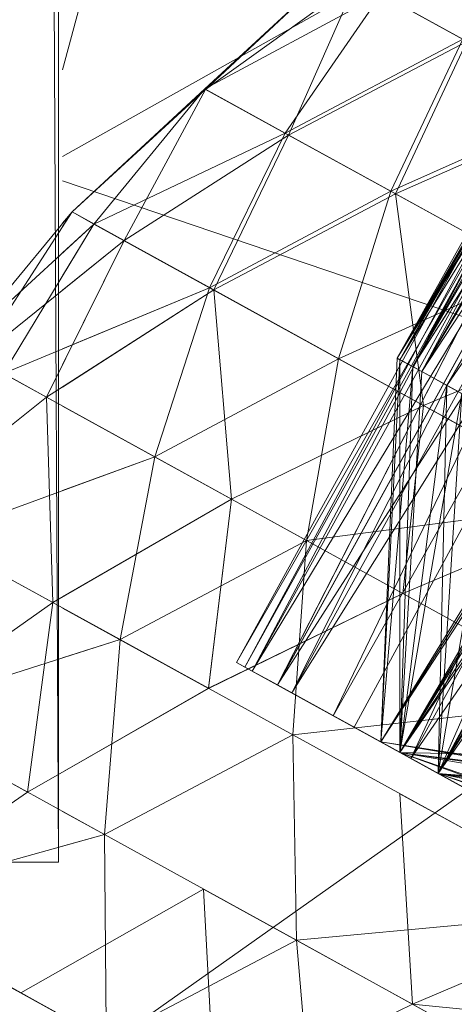
# Model space of a CAD drawing. Units: inches. Extents: x 6313 to 12539, y -3 to 1604.
# Drawn here: x 7232 to 7236, y 372 to 382 of the extents above; entities that cross this region are included whole.
import ezdxf

# ---------------------------------------------------------------- set-up
doc = ezdxf.new("R2010")
doc.units = ezdxf.units.IN
doc.header["$MEASUREMENT"] = 0

msp = doc.modelspace()

# ---------------------------------------------------------------- linework, layer by layer
at = {"lineweight": 9}
for p, q in [((7231.461, 500.165), (7232.107, 373.165)), ((7232.107, 500.165), (7232.107, 373.165)), ((7232.148, 381.222), (7234.824, 391.215)), ((7232.148, 380.342), (7245.217, 387.687)), ((7240.046, 385.68), (7235.549, 378.291)), ((7240.046, 385.68), (7235.707, 378.204)), ((7240.107, 385.645), (7235.549, 378.291)), ((7240.107, 385.645), (7235.578, 378.274)), ((7240.107, 385.645), (7235.8, 378.153)), ((7240.366, 385.504), (7235.707, 378.204)), ((7240.366, 385.504), (7236.055, 378.013)), ((7240.552, 385.401), (7235.8, 378.153)), ((7239.46, 385.27), (7233.915, 375.195)), ((7239.46, 385.27), (7233.915, 375.195)), ((7239.46, 385.27), (7233.915, 375.195)), ((7239.46, 385.27), (7233.915, 375.195)), ((7239.46, 385.27), (7234.001, 375.148)), ((7239.46, 385.27), (7234.001, 375.148)), ((7239.46, 385.27), (7234.001, 375.148)), ((7239.46, 385.27), (7234.001, 375.148)), ((7239.46, 385.27), (7234.075, 375.108)), ((7239.46, 385.27), (7234.075, 375.108)), ((7239.46, 385.27), (7234.075, 375.108)), ((7239.46, 385.27), (7235.549, 378.291)), ((7239.46, 385.27), (7235.549, 378.291)), ((7239.46, 385.27), (7235.578, 378.274)), ((7239.46, 385.27), (7235.707, 378.204)), ((7239.629, 385.177), (7233.915, 375.195)), ((7239.56, 385.214), (7234.001, 375.148)), ((7239.56, 385.214), (7234.001, 375.148)), ((7239.56, 385.214), (7234.001, 375.148)), ((7239.56, 385.214), (7234.001, 375.148)), ((7239.629, 385.177), (7234.075, 375.108)), ((7239.629, 385.177), (7234.075, 375.108)), ((7239.629, 385.177), (7234.075, 375.108)), ((7239.629, 385.177), (7234.075, 375.108)), ((7239.56, 385.214), (7234.331, 374.966)), ((7239.56, 385.214), (7234.331, 374.967)), ((7239.56, 385.214), (7234.331, 374.967)), ((7239.56, 385.214), (7234.331, 374.967)), ((7239.56, 385.214), (7235.549, 378.291)), ((7239.56, 385.214), (7235.549, 378.291)), ((7239.629, 385.177), (7235.549, 378.291)), ((7239.629, 385.177), (7235.549, 378.291)), ((7239.56, 385.214), (7235.578, 378.274)), ((7239.56, 385.214), (7235.578, 378.274)), ((7239.56, 385.214), (7235.578, 378.274)), ((7239.629, 385.177), (7235.707, 378.204)), ((7239.629, 385.177), (7235.707, 378.204)), ((7239.629, 385.177), (7235.707, 378.204)), ((7239.56, 385.214), (7235.8, 378.153)), ((7239.56, 385.214), (7235.8, 378.153)), ((7239.56, 385.214), (7235.8, 378.153)), ((7239.883, 385.037), (7234.331, 374.966)), ((7239.883, 385.037), (7234.331, 374.967)), ((7239.883, 385.037), (7234.331, 374.967)), ((7239.883, 385.037), (7234.331, 374.967)), ((7239.883, 385.037), (7234.898, 374.654)), ((7239.883, 385.037), (7234.898, 374.654)), ((7239.883, 385.037), (7235.8, 378.153)), ((7239.883, 385.037), (7235.8, 378.153)), ((7239.883, 385.037), (7235.8, 378.153)), ((7240.034, 384.954), (7234.075, 375.108)), ((7240.034, 384.954), (7234.075, 375.108)), ((7240.034, 384.954), (7234.075, 375.108)), ((7240.034, 384.954), (7234.075, 375.108)), ((7240.034, 384.954), (7234.478, 374.887)), ((7240.034, 384.954), (7234.478, 374.887)), ((7240.034, 384.954), (7234.478, 374.887)), ((7240.034, 384.954), (7234.478, 374.887)), ((7240.034, 384.954), (7235.707, 378.204)), ((7240.034, 384.954), (7235.707, 378.204)), ((7240.034, 384.954), (7235.707, 378.204)), ((7240.034, 384.954), (7236.055, 378.013)), ((7240.034, 384.954), (7236.055, 378.013)), ((7240.034, 384.954), (7236.055, 378.013)), ((7240.554, 384.668), (7234.331, 374.967)), ((7240.554, 384.668), (7234.331, 374.967)), ((7240.554, 384.668), (7234.898, 374.654)), ((7240.554, 384.668), (7234.898, 374.654)), ((7240.554, 384.668), (7234.898, 374.654)), ((7240.554, 384.668), (7234.898, 374.654)), ((7240.554, 384.668), (7235.688, 374.219)), ((7240.554, 384.668), (7235.688, 374.219)), ((7240.554, 384.668), (7235.688, 374.219)), ((7240.554, 384.668), (7235.688, 374.219)), ((7240.586, 384.65), (7234.478, 374.887)), ((7240.586, 384.65), (7234.478, 374.887)), ((7240.586, 384.65), (7234.478, 374.887)), ((7240.586, 384.65), (7234.478, 374.887)), ((7240.586, 384.65), (7235.111, 374.536)), ((7240.586, 384.65), (7235.111, 374.536)), ((7240.586, 384.65), (7235.111, 374.536)), ((7240.586, 384.65), (7235.111, 374.536)), ((7240.586, 384.65), (7235.966, 374.066)), ((7240.586, 384.65), (7235.966, 374.066)), ((7240.586, 384.65), (7235.966, 374.066)), ((7240.586, 384.65), (7235.966, 374.066)), ((7240.586, 384.65), (7236.055, 378.013)), ((7241.245, 384.287), (7235.688, 374.219)), ((7241.245, 384.287), (7235.688, 374.219)), ((7241.245, 384.287), (7235.688, 374.219)), ((7241.245, 384.287), (7235.688, 374.219)), ((7241.521, 384.135), (7235.966, 374.066)), ((7241.521, 384.135), (7235.966, 374.066)), ((7241.521, 384.135), (7235.966, 374.066)), ((7241.521, 384.135), (7235.966, 374.066)), ((7242.236, 383.741), (7235.688, 374.219)), ((7242.236, 383.741), (7235.688, 374.219)), ((7242.578, 383.553), (7235.966, 374.066)), ((7242.578, 383.553), (7235.966, 374.066)), ((7240.754, 383.178), (7235.383, 374.387)), ((7240.754, 383.178), (7235.383, 374.387)), ((7240.754, 383.178), (7235.383, 374.387)), ((7240.754, 383.178), (7235.383, 374.387)), ((7240.754, 383.178), (7235.383, 374.387)), ((7240.754, 383.178), (7235.383, 374.387)), ((7240.754, 383.178), (7235.383, 374.387)), ((7240.754, 383.178), (7235.383, 374.387)), ((7240.754, 383.178), (7235.578, 374.279)), ((7240.876, 383.11), (7235.383, 374.387)), ((7240.876, 383.11), (7235.383, 374.387)), ((7240.876, 383.11), (7235.383, 374.387)), ((7240.876, 383.11), (7235.383, 374.387)), ((7240.876, 383.11), (7235.578, 374.28)), ((7240.876, 383.11), (7235.578, 374.28)), ((7240.876, 383.11), (7235.578, 374.28)), ((7240.876, 383.11), (7235.578, 374.28)), ((7240.876, 383.11), (7235.965, 374.067)), ((7240.876, 383.11), (7235.965, 374.067)), ((7240.876, 383.11), (7235.965, 374.067)), ((7241.001, 383.041), (7235.383, 374.387)), ((7241.001, 383.041), (7235.383, 374.387)), ((7241.001, 383.041), (7235.383, 374.387)), ((7241.001, 383.041), (7235.578, 374.279)), ((7241.001, 383.041), (7235.578, 374.279)), ((7241.001, 383.041), (7235.578, 374.279)), ((7241.001, 383.041), (7235.578, 374.279)), ((7241.001, 383.041), (7235.966, 374.065)), ((7241.287, 382.885), (7235.578, 374.28)), ((7241.287, 382.885), (7235.965, 374.067)), ((7241.287, 382.885), (7235.965, 374.067)), ((7241.287, 382.885), (7235.965, 374.067)), ((7241.287, 382.885), (7235.965, 374.067)), ((7241.453, 382.793), (7235.578, 374.279)), ((7241.453, 382.793), (7235.578, 374.279)), ((7241.453, 382.793), (7235.578, 374.279)), ((7241.453, 382.793), (7235.966, 374.065)), ((7241.453, 382.793), (7235.966, 374.065)), ((7241.453, 382.793), (7235.966, 374.065)), ((7241.453, 382.793), (7235.966, 374.065)), ((7233.594, 381.028), (7234.917, 382.25)), ((7233.594, 381.028), (7234.917, 382.25)), ((7233.594, 381.028), (7234.917, 382.25)), ((7233.594, 381.028), (7234.917, 382.25)), ((7234.917, 382.25), (7233.601, 381.023)), ((7234.917, 382.25), (7233.601, 381.023)), ((7234.917, 382.25), (7233.601, 381.023)), ((7234.917, 382.25), (7233.601, 381.023)), ((7233.601, 381.023), (7235.139, 382.127)), ((7233.601, 381.023), (7235.139, 382.127)), ((7233.601, 381.023), (7235.139, 382.127)), ((7233.601, 381.023), (7235.139, 382.127)), ((7235.139, 382.127), (7234.443, 380.559)), ((7235.139, 382.127), (7234.443, 380.559)), ((7235.139, 382.127), (7234.443, 380.559)), ((7235.139, 382.127), (7234.443, 380.559)), ((7235.139, 382.127), (7236.257, 381.51)), ((7235.139, 382.127), (7236.257, 381.51)), ((7235.139, 382.127), (7236.257, 381.51)), ((7235.139, 382.127), (7236.257, 381.51)), ((7235.386, 381.992), (7233.594, 381.028)), ((7235.386, 381.992), (7233.594, 381.028)), ((7235.386, 381.992), (7233.594, 381.028)), ((7235.386, 381.992), (7233.594, 381.028)), ((7234.409, 380.577), (7235.386, 381.992)), ((7234.409, 380.577), (7235.386, 381.992)), ((7234.409, 380.577), (7235.386, 381.992)), ((7234.409, 380.577), (7235.386, 381.992)), ((7236.217, 381.532), (7235.386, 381.992)), ((7236.217, 381.532), (7235.386, 381.992)), ((7236.217, 381.532), (7235.386, 381.992)), ((7236.217, 381.532), (7235.386, 381.992)), ((7236.217, 381.532), (7234.409, 380.577)), ((7236.217, 381.532), (7234.409, 380.577)), ((7236.217, 381.532), (7234.409, 380.577)), ((7236.217, 381.532), (7234.409, 380.577)), ((7234.443, 380.559), (7236.257, 381.51)), ((7234.443, 380.559), (7236.257, 381.51)), ((7234.443, 380.559), (7236.257, 381.51)), ((7234.443, 380.559), (7236.257, 381.51)), ((7235.484, 379.987), (7236.217, 381.532)), ((7235.484, 379.987), (7236.217, 381.532)), ((7235.484, 379.987), (7236.217, 381.532)), ((7235.484, 379.987), (7236.217, 381.532)), ((7236.257, 381.51), (7235.531, 379.96)), ((7236.257, 381.51), (7235.531, 379.96)), ((7236.257, 381.51), (7235.531, 379.96)), ((7236.257, 381.51), (7235.531, 379.96)), ((7233.594, 381.028), (7232.244, 379.777)), ((7233.594, 381.028), (7232.244, 379.777)), ((7233.594, 381.028), (7232.244, 379.777)), ((7233.594, 381.028), (7232.244, 379.777)), ((7232.244, 379.777), (7233.601, 381.023)), ((7232.244, 379.777), (7233.601, 381.023)), ((7232.244, 379.777), (7233.601, 381.023)), ((7232.244, 379.777), (7233.601, 381.023)), ((7232.466, 379.654), (7233.594, 381.028)), ((7232.466, 379.654), (7233.594, 381.028)), ((7232.466, 379.654), (7233.594, 381.028)), ((7232.466, 379.654), (7233.594, 381.028)), ((7233.601, 381.023), (7232.773, 379.485)), ((7233.601, 381.023), (7232.773, 379.485)), ((7233.601, 381.023), (7232.773, 379.485)), ((7233.601, 381.023), (7232.773, 379.485)), ((7233.594, 381.028), (7233.601, 381.023)), ((7234.409, 380.577), (7233.594, 381.028)), ((7233.594, 381.028), (7233.601, 381.023)), ((7234.409, 380.577), (7233.594, 381.028)), ((7233.594, 381.028), (7233.601, 381.023)), ((7233.594, 381.028), (7233.601, 381.023)), ((7234.409, 380.577), (7233.594, 381.028)), ((7234.409, 380.577), (7233.594, 381.028)), ((7233.601, 381.023), (7234.443, 380.559)), ((7233.601, 381.023), (7234.443, 380.559)), ((7233.601, 381.023), (7234.443, 380.559)), ((7233.601, 381.023), (7234.443, 380.559)), ((7237.441, 380.859), (7235.484, 379.987)), ((7237.441, 380.859), (7235.484, 379.987)), ((7235.531, 379.96), (7237.495, 380.83)), ((7235.531, 379.96), (7237.495, 380.83)), ((7235.531, 379.96), (7237.495, 380.83)), ((7235.531, 379.96), (7237.495, 380.83)), ((7234.409, 380.577), (7232.466, 379.654)), ((7234.409, 380.577), (7232.466, 379.654)), ((7234.409, 380.577), (7232.466, 379.654)), ((7234.409, 380.577), (7232.466, 379.654)), ((7233.642, 379.006), (7234.409, 380.577)), ((7233.642, 379.006), (7234.409, 380.577)), ((7233.642, 379.006), (7234.409, 380.577)), ((7233.642, 379.006), (7234.409, 380.577)), ((7235.484, 379.987), (7234.409, 380.577)), ((7235.484, 379.987), (7234.409, 380.577)), ((7235.484, 379.987), (7234.409, 380.577)), ((7235.484, 379.987), (7234.409, 380.577)), ((7232.773, 379.485), (7234.443, 380.559)), ((7232.773, 379.485), (7234.443, 380.559)), ((7232.773, 379.485), (7234.443, 380.559)), ((7232.773, 379.485), (7234.443, 380.559)), ((7234.443, 380.559), (7233.684, 378.984)), ((7234.443, 380.559), (7233.684, 378.984)), ((7234.443, 380.559), (7233.684, 378.984)), ((7234.443, 380.559), (7233.684, 378.984)), ((7234.443, 380.559), (7235.531, 379.96)), ((7234.443, 380.559), (7235.531, 379.96)), ((7234.443, 380.559), (7235.531, 379.96)), ((7234.443, 380.559), (7235.531, 379.96)), ((7240.849, 377.139), (7232.148, 380.092)), ((7235.484, 379.987), (7233.642, 379.006)), ((7235.484, 379.987), (7233.642, 379.006)), ((7235.484, 379.987), (7233.642, 379.006)), ((7235.484, 379.987), (7233.642, 379.006)), ((7233.684, 378.984), (7235.531, 379.96)), ((7233.684, 378.984), (7235.531, 379.96)), ((7233.684, 378.984), (7235.531, 379.96)), ((7233.684, 378.984), (7235.531, 379.96)), ((7234.953, 378.284), (7235.484, 379.987)), ((7234.953, 378.284), (7235.484, 379.987)), ((7234.953, 378.284), (7235.484, 379.987)), ((7234.953, 378.284), (7235.484, 379.987)), ((7236.941, 379.183), (7235.484, 379.987)), ((7236.941, 379.183), (7235.484, 379.987)), ((7236.941, 379.183), (7235.484, 379.987)), ((7236.941, 379.183), (7235.484, 379.987)), ((7235.531, 379.96), (7235.818, 377.809)), ((7235.531, 379.96), (7237.869, 378.672)), ((7235.531, 379.96), (7235.818, 377.809)), ((7235.531, 379.96), (7237.869, 378.672)), ((7235.531, 379.96), (7235.818, 377.809)), ((7235.531, 379.96), (7237.869, 378.672)), ((7235.531, 379.96), (7235.818, 377.809)), ((7235.531, 379.96), (7237.869, 378.672)), ((7231.088, 378.386), (7232.244, 379.777)), ((7232.244, 379.777), (7231.277, 378.282)), ((7232.148, 379.661), (7232.244, 379.777)), ((7232.244, 379.777), (7232.148, 379.628)), ((7232.148, 379.661), (7232.244, 379.777)), ((7232.148, 379.661), (7232.244, 379.777)), ((7232.244, 379.777), (7232.148, 379.628)), ((7232.244, 379.777), (7232.148, 379.628)), ((7232.466, 379.654), (7232.244, 379.777)), ((7232.244, 379.777), (7232.773, 379.485)), ((7232.466, 379.654), (7232.244, 379.777)), ((7232.244, 379.777), (7232.773, 379.485)), ((7232.466, 379.654), (7232.244, 379.777)), ((7232.466, 379.654), (7232.244, 379.777)), ((7232.244, 379.777), (7232.773, 379.485)), ((7232.244, 379.777), (7232.773, 379.485)), ((7232.466, 379.654), (7231.088, 378.386)), ((7231.548, 378.133), (7232.466, 379.654)), ((7232.148, 379.127), (7232.466, 379.654)), ((7232.466, 379.654), (7232.148, 379.362)), ((7232.148, 379.127), (7232.466, 379.654)), ((7232.466, 379.654), (7232.148, 379.362)), ((7232.148, 379.127), (7232.466, 379.654)), ((7232.466, 379.654), (7232.148, 379.362)), ((7233.642, 379.006), (7232.466, 379.654)), ((7233.642, 379.006), (7232.466, 379.654)), ((7233.642, 379.006), (7232.466, 379.654)), ((7233.642, 379.006), (7232.466, 379.654)), ((7231.277, 378.282), (7232.773, 379.485)), ((7232.773, 379.485), (7231.985, 377.892)), ((7232.148, 378.982), (7232.773, 379.485)), ((7232.773, 379.485), (7232.148, 378.221)), ((7232.148, 378.982), (7232.773, 379.485)), ((7232.773, 379.485), (7232.148, 378.221)), ((7232.148, 378.982), (7232.773, 379.485)), ((7232.773, 379.485), (7232.148, 378.221)), ((7232.773, 379.485), (7233.684, 378.984)), ((7232.773, 379.485), (7233.684, 378.984)), ((7232.773, 379.485), (7233.684, 378.984)), ((7232.773, 379.485), (7233.684, 378.984)), ((7236.941, 379.183), (7234.953, 378.284)), ((7236.941, 379.183), (7234.953, 378.284)), ((7236.941, 379.183), (7234.953, 378.284)), ((7236.941, 379.183), (7234.953, 378.284)), ((7233.642, 379.006), (7231.548, 378.133)), ((7231.985, 377.892), (7233.684, 378.984)), ((7233.642, 379.006), (7232.148, 378.383)), ((7233.642, 379.006), (7232.148, 378.383)), ((7233.642, 379.006), (7232.148, 378.383)), ((7232.148, 377.996), (7233.684, 378.984)), ((7232.148, 377.996), (7233.684, 378.984)), ((7232.148, 377.996), (7233.684, 378.984)), ((7233.085, 377.286), (7233.642, 379.006)), ((7233.085, 377.286), (7233.642, 379.006)), ((7233.085, 377.286), (7233.642, 379.006)), ((7233.085, 377.286), (7233.642, 379.006)), ((7234.953, 378.284), (7233.642, 379.006)), ((7234.953, 378.284), (7233.642, 379.006)), ((7234.953, 378.284), (7233.642, 379.006)), ((7234.953, 378.284), (7233.642, 379.006)), ((7233.684, 378.984), (7233.864, 376.857)), ((7233.684, 378.984), (7235.818, 377.809)), ((7233.684, 378.984), (7233.864, 376.857)), ((7233.684, 378.984), (7235.818, 377.809)), ((7233.684, 378.984), (7233.864, 376.857)), ((7233.684, 378.984), (7235.818, 377.809)), ((7233.684, 378.984), (7233.864, 376.857)), ((7233.684, 378.984), (7235.818, 377.809)), ((7235.818, 377.809), (7237.869, 378.672)), ((7235.818, 377.809), (7237.869, 378.672)), ((7235.818, 377.809), (7237.869, 378.672)), ((7235.818, 377.809), (7237.869, 378.672)), ((7231.277, 378.282), (7231.985, 377.892)), ((7234.953, 378.284), (7233.085, 377.286)), ((7234.953, 378.284), (7233.085, 377.286)), ((7234.953, 378.284), (7233.085, 377.286)), ((7234.953, 378.284), (7233.085, 377.286)), ((7234.626, 376.437), (7234.953, 378.284)), ((7234.626, 376.437), (7234.953, 378.284)), ((7234.626, 376.437), (7234.953, 378.284)), ((7234.626, 376.437), (7234.953, 378.284)), ((7237.61, 376.822), (7234.953, 378.284)), ((7237.61, 376.822), (7234.953, 378.284)), ((7237.61, 376.822), (7234.953, 378.284)), ((7237.61, 376.822), (7234.953, 378.284)), ((7235.383, 374.387), (7235.549, 378.291)), ((7235.383, 374.387), (7235.549, 378.291)), ((7235.383, 374.387), (7235.549, 378.291)), ((7235.383, 374.387), (7235.549, 378.291)), ((7235.383, 374.387), (7235.578, 378.274)), ((7235.383, 374.387), (7235.578, 378.274)), ((7235.383, 374.387), (7235.578, 378.274)), ((7235.383, 374.387), (7235.578, 378.274)), ((7235.383, 374.387), (7235.578, 378.274)), ((7235.383, 374.387), (7235.578, 378.274)), ((7235.383, 374.387), (7235.578, 378.274)), ((7235.383, 374.387), (7235.578, 378.274)), ((7235.578, 378.274), (7235.549, 378.291)), ((7235.549, 378.291), (7235.707, 378.204)), ((7235.578, 378.274), (7235.549, 378.291)), ((7235.549, 378.291), (7235.707, 378.204)), ((7235.578, 378.274), (7235.549, 378.291)), ((7235.549, 378.291), (7235.707, 378.204)), ((7235.578, 378.274), (7235.549, 378.291)), ((7235.549, 378.291), (7235.707, 378.204)), ((7235.578, 374.28), (7235.578, 378.274)), ((7235.578, 378.274), (7235.8, 378.153)), ((7235.578, 374.28), (7235.578, 378.274)), ((7235.578, 378.274), (7235.8, 378.153)), ((7235.578, 374.28), (7235.578, 378.274)), ((7235.578, 378.274), (7235.8, 378.153)), ((7235.578, 374.28), (7235.578, 378.274)), ((7235.578, 378.274), (7235.8, 378.153)), ((7235.383, 374.387), (7235.707, 378.204)), ((7235.383, 374.387), (7235.707, 378.204)), ((7235.383, 374.387), (7235.707, 378.204)), ((7235.383, 374.387), (7235.707, 378.204)), ((7235.578, 374.279), (7235.707, 378.204)), ((7235.578, 374.279), (7235.707, 378.204)), ((7235.578, 374.279), (7235.707, 378.204)), ((7235.578, 374.279), (7235.707, 378.204)), ((7236.055, 378.013), (7235.707, 378.204)), ((7236.055, 378.013), (7235.707, 378.204)), ((7236.055, 378.013), (7235.707, 378.204)), ((7236.055, 378.013), (7235.707, 378.204)), ((7233.085, 377.286), (7231.548, 378.133)), ((7235.578, 374.28), (7235.8, 378.153)), ((7235.578, 374.28), (7235.8, 378.153)), ((7235.578, 374.28), (7235.8, 378.153)), ((7235.578, 374.28), (7235.8, 378.153)), ((7236.206, 377.929), (7235.8, 378.153)), ((7236.206, 377.929), (7235.8, 378.153)), ((7236.206, 377.929), (7235.8, 378.153)), ((7236.206, 377.929), (7235.8, 378.153)), ((7234.478, 374.887), (7236.055, 378.013)), ((7235.578, 374.279), (7236.055, 378.013)), ((7235.578, 374.279), (7236.055, 378.013)), ((7235.578, 374.279), (7236.055, 378.013)), ((7235.578, 374.279), (7236.055, 378.013)), ((7235.966, 374.065), (7236.055, 378.013)), ((7235.966, 374.065), (7236.055, 378.013)), ((7235.966, 374.065), (7236.055, 378.013)), ((7235.966, 374.065), (7236.055, 378.013)), ((7236.055, 378.013), (7236.582, 377.723)), ((7236.055, 378.013), (7236.582, 377.723)), ((7236.055, 378.013), (7236.582, 377.723)), ((7236.055, 378.013), (7236.582, 377.723)), ((7230.461, 376.679), (7231.985, 377.892)), ((7231.985, 377.892), (7232.048, 375.804)), ((7231.985, 377.892), (7233.864, 376.857)), ((7235.578, 374.28), (7236.206, 377.929)), ((7235.578, 374.28), (7236.206, 377.929)), ((7235.578, 374.28), (7236.206, 377.929)), ((7235.578, 374.28), (7236.206, 377.929)), ((7235.965, 374.067), (7236.206, 377.929)), ((7235.965, 374.067), (7236.206, 377.929)), ((7235.965, 374.067), (7236.206, 377.929)), ((7235.965, 374.067), (7236.206, 377.929)), ((7233.085, 377.286), (7232.148, 377.802)), ((7232.148, 377.802), (7233.864, 376.857)), ((7233.085, 377.286), (7232.148, 377.802)), ((7232.148, 377.802), (7233.864, 376.857)), ((7233.085, 377.286), (7232.148, 377.802)), ((7232.148, 377.802), (7233.864, 376.857)), ((7233.864, 376.857), (7235.818, 377.809)), ((7233.864, 376.857), (7235.818, 377.809)), ((7233.864, 376.857), (7235.818, 377.809)), ((7233.864, 376.857), (7235.818, 377.809)), ((7235.818, 377.809), (7235.607, 375.897)), ((7235.818, 377.809), (7235.607, 375.897)), ((7235.818, 377.809), (7235.607, 375.897)), ((7235.818, 377.809), (7235.607, 375.897)), ((7235.818, 377.809), (7237.685, 376.78)), ((7235.818, 377.809), (7237.685, 376.78)), ((7235.818, 377.809), (7237.685, 376.78)), ((7235.818, 377.809), (7237.685, 376.78)), ((7235.966, 374.065), (7236.582, 377.723)), ((7235.966, 374.065), (7236.582, 377.723)), ((7235.966, 374.065), (7236.582, 377.723)), ((7235.966, 374.065), (7236.582, 377.723)), ((7233.085, 377.286), (7230.844, 376.468)), ((7233.085, 377.286), (7232.148, 376.944)), ((7233.085, 377.286), (7232.148, 376.944)), ((7233.085, 377.286), (7232.148, 376.944)), ((7232.732, 375.428), (7233.085, 377.286)), ((7232.732, 375.428), (7233.085, 377.286)), ((7232.732, 375.428), (7233.085, 377.286)), ((7232.732, 375.428), (7233.085, 377.286)), ((7234.626, 376.437), (7233.085, 377.286)), ((7234.626, 376.437), (7233.085, 377.286)), ((7234.626, 376.437), (7233.085, 377.286)), ((7234.626, 376.437), (7233.085, 377.286)), ((7232.148, 370.991), (7240.849, 377.139)), ((7232.048, 375.804), (7233.864, 376.857)), ((7232.148, 375.862), (7233.864, 376.857)), ((7232.148, 375.862), (7233.864, 376.857)), ((7232.148, 375.862), (7233.864, 376.857)), ((7233.864, 376.857), (7233.63, 374.932)), ((7233.864, 376.857), (7233.63, 374.932)), ((7233.864, 376.857), (7233.63, 374.933)), ((7233.864, 376.857), (7233.63, 374.932)), ((7233.864, 376.857), (7235.607, 375.897)), ((7233.864, 376.857), (7235.607, 375.897)), ((7233.864, 376.857), (7235.607, 375.897)), ((7233.864, 376.857), (7235.607, 375.897)), ((7237.61, 376.822), (7234.626, 376.437)), ((7237.61, 376.822), (7234.626, 376.437)), ((7237.61, 376.822), (7234.626, 376.437)), ((7237.61, 376.822), (7234.626, 376.437)), ((7235.607, 375.897), (7237.685, 376.78)), ((7235.607, 375.897), (7237.685, 376.78)), ((7235.607, 375.897), (7237.685, 376.78)), ((7235.607, 375.897), (7237.685, 376.78)), ((7230.461, 376.679), (7232.048, 375.804)), ((7232.732, 375.428), (7230.844, 376.468)), ((7234.626, 376.437), (7232.732, 375.428)), ((7234.626, 376.437), (7232.732, 375.428)), ((7234.626, 376.437), (7232.732, 375.428)), ((7234.626, 376.437), (7232.732, 375.428)), ((7234.489, 374.46), (7234.626, 376.437)), ((7234.489, 374.46), (7234.626, 376.437)), ((7234.489, 374.46), (7234.626, 376.437)), ((7234.489, 374.46), (7234.626, 376.437)), ((7237.595, 374.803), (7234.626, 376.437)), ((7237.595, 374.803), (7234.626, 376.437)), ((7237.595, 374.803), (7234.626, 376.437)), ((7237.595, 374.803), (7234.626, 376.437)), ((7233.63, 374.932), (7235.607, 375.897)), ((7233.63, 374.932), (7235.607, 375.897)), ((7233.63, 374.933), (7235.607, 375.897)), ((7233.63, 374.932), (7235.607, 375.897)), ((7230.398, 374.644), (7232.048, 375.804)), ((7232.048, 375.804), (7231.792, 373.877)), ((7232.048, 375.804), (7233.63, 374.932)), ((7232.732, 375.428), (7232.148, 375.75)), ((7232.732, 375.428), (7232.148, 375.75)), ((7232.732, 375.428), (7232.148, 375.75)), ((7232.148, 375.749), (7233.63, 374.932)), ((7232.148, 375.749), (7233.63, 374.933)), ((7232.148, 375.749), (7233.63, 374.932)), ((7232.732, 375.428), (7230.354, 374.669)), ((7232.732, 375.428), (7232.148, 375.241)), ((7232.732, 375.428), (7232.148, 375.241)), ((7232.732, 375.428), (7232.148, 375.241)), ((7232.572, 373.446), (7232.732, 375.428)), ((7232.572, 373.446), (7232.732, 375.428)), ((7232.572, 373.446), (7232.732, 375.428)), ((7232.572, 373.446), (7232.732, 375.428)), ((7234.489, 374.46), (7232.732, 375.428)), ((7234.489, 374.46), (7232.732, 375.428)), ((7234.489, 374.46), (7232.732, 375.428)), ((7234.489, 374.46), (7232.732, 375.428)), ((7234.001, 375.148), (7233.915, 375.195)), ((7241.155, 371.208), (7233.915, 375.195)), ((7234.075, 375.108), (7233.915, 375.195)), ((7234.001, 375.148), (7233.915, 375.195)), ((7241.155, 371.208), (7233.915, 375.195)), ((7234.075, 375.108), (7233.915, 375.195)), ((7234.001, 375.148), (7233.915, 375.195)), ((7234.001, 375.148), (7233.915, 375.195)), ((7241.116, 371.23), (7233.915, 375.195)), ((7234.075, 375.108), (7233.915, 375.195)), ((7241.116, 371.23), (7233.915, 375.195)), ((7233.915, 375.195), (7234.075, 375.108)), ((7241.155, 371.208), (7234.001, 375.148)), ((7234.331, 374.966), (7234.001, 375.148)), ((7241.155, 371.208), (7234.001, 375.148)), ((7234.331, 374.967), (7234.001, 375.148)), ((7241.155, 371.208), (7234.001, 375.148)), ((7241.155, 371.208), (7234.001, 375.148)), ((7234.331, 374.967), (7234.001, 375.148)), ((7234.001, 375.148), (7234.331, 374.967)), ((7241.187, 371.19), (7234.075, 375.108)), ((7241.155, 371.208), (7234.075, 375.108)), ((7234.075, 375.108), (7234.478, 374.887)), ((7241.187, 371.19), (7234.075, 375.108)), ((7241.155, 371.208), (7234.075, 375.108)), ((7234.075, 375.108), (7234.478, 374.887)), ((7241.187, 371.19), (7234.075, 375.108)), ((7241.155, 371.208), (7234.075, 375.108)), ((7241.187, 371.19), (7234.075, 375.108)), ((7241.155, 371.208), (7234.075, 375.108)), ((7234.075, 375.108), (7234.478, 374.887)), ((7234.075, 375.108), (7234.478, 374.887)), ((7241.155, 371.208), (7234.331, 374.967)), ((7234.898, 374.654), (7234.331, 374.967)), ((7241.155, 371.208), (7234.331, 374.967)), ((7234.898, 374.654), (7234.331, 374.967)), ((7241.155, 371.208), (7234.331, 374.967)), ((7234.898, 374.654), (7234.331, 374.967)), ((7241.155, 371.208), (7234.331, 374.966)), ((7234.898, 374.654), (7234.331, 374.966)), ((7231.792, 373.877), (7233.63, 374.932)), ((7232.148, 374.081), (7233.63, 374.933)), ((7232.148, 374.081), (7233.63, 374.932)), ((7232.148, 374.081), (7233.63, 374.932)), ((7242.124, 370.675), (7234.478, 374.887)), ((7234.478, 374.887), (7235.111, 374.536)), ((7241.187, 371.19), (7234.478, 374.887)), ((7241.187, 371.19), (7234.478, 374.887)), ((7234.478, 374.887), (7235.111, 374.536)), ((7241.187, 371.19), (7234.478, 374.887)), ((7234.478, 374.887), (7235.111, 374.536)), ((7234.478, 374.887), (7235.578, 374.279)), ((7241.187, 371.191), (7234.478, 374.887)), ((7234.478, 374.887), (7235.111, 374.536)), ((7234.478, 374.887), (7235.966, 374.065)), ((7241.187, 371.19), (7234.478, 374.887)), ((7237.595, 374.803), (7234.489, 374.46)), ((7237.595, 374.803), (7234.489, 374.46)), ((7237.595, 374.803), (7234.489, 374.46)), ((7237.595, 374.803), (7234.489, 374.46)), ((7232.572, 373.446), (7230.354, 374.669)), ((7241.155, 371.208), (7234.898, 374.654)), ((7235.688, 374.219), (7234.898, 374.654)), ((7241.155, 371.208), (7234.898, 374.654)), ((7235.688, 374.219), (7234.898, 374.654)), ((7241.155, 371.208), (7234.898, 374.654)), ((7241.155, 371.208), (7234.898, 374.654)), ((7235.688, 374.219), (7234.898, 374.654)), ((7235.688, 374.219), (7234.898, 374.654)), ((7230.398, 374.644), (7231.792, 373.877)), ((7234.489, 374.46), (7232.572, 373.446)), ((7234.489, 374.46), (7232.572, 373.446)), ((7234.489, 374.46), (7232.572, 373.446)), ((7234.489, 374.46), (7232.572, 373.446)), ((7234.526, 372.371), (7234.489, 374.46)), ((7237.735, 372.672), (7234.489, 374.46)), ((7234.526, 372.371), (7234.489, 374.46)), ((7237.735, 372.672), (7234.489, 374.46)), ((7234.526, 372.371), (7234.489, 374.46)), ((7234.526, 372.371), (7234.489, 374.46)), ((7237.735, 372.672), (7234.489, 374.46)), ((7237.735, 372.672), (7234.489, 374.46)), ((7242.124, 370.675), (7235.111, 374.536)), ((7235.966, 374.066), (7235.111, 374.536)), ((7241.187, 371.19), (7235.111, 374.536)), ((7235.966, 374.066), (7235.111, 374.536)), ((7241.187, 371.19), (7235.111, 374.536)), ((7241.187, 371.191), (7235.111, 374.536)), ((7235.966, 374.066), (7235.111, 374.536)), ((7235.966, 374.066), (7235.111, 374.536)), ((7235.578, 374.279), (7235.383, 374.387)), ((7235.383, 374.387), (7236.672, 373.677)), ((7235.578, 374.279), (7235.383, 374.387)), ((7235.383, 374.387), (7238.261, 373.943)), ((7235.383, 374.387), (7235.578, 374.28)), ((7235.578, 374.279), (7235.383, 374.387)), ((7235.383, 374.387), (7236.672, 373.677)), ((7235.578, 374.279), (7235.383, 374.387)), ((7235.383, 374.387), (7238.261, 373.943)), ((7235.383, 374.387), (7235.578, 374.28)), ((7235.578, 374.279), (7235.383, 374.387)), ((7235.383, 374.387), (7236.672, 373.677)), ((7235.578, 374.279), (7235.383, 374.387)), ((7235.383, 374.387), (7238.261, 373.942)), ((7235.383, 374.387), (7235.578, 374.28)), ((7235.383, 374.387), (7238.364, 373.887)), ((7235.578, 374.279), (7235.383, 374.387)), ((7235.383, 374.387), (7236.672, 373.677)), ((7235.578, 374.279), (7235.383, 374.387)), ((7235.383, 374.387), (7238.261, 373.943)), ((7235.383, 374.387), (7235.578, 374.28)), ((7235.383, 374.387), (7235.578, 374.28)), ((7235.383, 374.387), (7235.965, 374.067)), ((7235.578, 374.28), (7236.672, 373.677)), ((7235.578, 374.28), (7237.744, 374.228)), ((7235.578, 374.28), (7235.965, 374.067)), ((7235.578, 374.28), (7238.367, 373.885)), ((7235.578, 374.28), (7236.672, 373.677)), ((7235.578, 374.28), (7237.744, 374.228)), ((7235.578, 374.28), (7235.965, 374.067)), ((7235.578, 374.28), (7238.367, 373.885)), ((7235.578, 374.28), (7235.965, 374.067)), ((7235.578, 374.28), (7235.965, 374.067)), ((7235.578, 374.28), (7241.586, 372.095)), ((7235.578, 374.28), (7238.573, 373.771)), ((7235.578, 374.28), (7236.672, 373.677)), ((7235.578, 374.28), (7236.672, 373.677)), ((7235.578, 374.28), (7237.744, 374.228)), ((7235.578, 374.28), (7235.965, 374.067)), ((7235.578, 374.28), (7235.965, 374.067)), ((7235.578, 374.28), (7238.367, 373.885)), ((7235.578, 374.279), (7236.672, 373.677)), ((7241.187, 371.19), (7235.578, 374.279)), ((7235.966, 374.065), (7235.578, 374.279)), ((7235.966, 374.065), (7235.578, 374.279)), ((7235.578, 374.279), (7238.569, 373.773)), ((7235.578, 374.279), (7238.261, 373.943)), ((7235.578, 374.279), (7236.672, 373.677)), ((7241.187, 371.19), (7235.578, 374.279)), ((7235.966, 374.065), (7235.578, 374.279)), ((7235.966, 374.065), (7235.578, 374.279)), ((7235.578, 374.279), (7238.569, 373.773)), ((7235.578, 374.279), (7238.261, 373.943)), ((7235.578, 374.279), (7236.672, 373.677)), ((7241.187, 371.19), (7235.578, 374.279)), ((7235.966, 374.065), (7235.578, 374.279)), ((7235.966, 374.065), (7235.578, 374.279)), ((7235.578, 374.279), (7238.364, 373.887)), ((7235.578, 374.279), (7236.672, 373.677)), ((7235.966, 374.065), (7235.578, 374.279)), ((7235.966, 374.065), (7235.578, 374.279)), ((7235.578, 374.279), (7241.184, 372.333)), ((7235.578, 374.279), (7238.569, 373.773)), ((7235.578, 374.279), (7238.261, 373.943)), ((7242.759, 370.324), (7235.688, 374.219)), ((7241.155, 371.208), (7235.688, 374.219)), ((7235.688, 374.219), (7236.687, 373.669)), ((7242.759, 370.324), (7235.688, 374.219)), ((7241.155, 371.208), (7235.688, 374.219)), ((7235.688, 374.219), (7236.687, 373.669)), ((7241.187, 371.191), (7235.688, 374.219)), ((7241.155, 371.208), (7235.688, 374.219)), ((7235.688, 374.219), (7236.687, 373.669)), ((7241.187, 371.191), (7235.688, 374.219)), ((7241.155, 371.208), (7235.688, 374.219)), ((7236.687, 373.669), (7235.688, 374.219)), ((7235.965, 374.067), (7236.536, 373.752)), ((7235.965, 374.067), (7236.536, 373.752)), ((7235.965, 374.067), (7237.28, 373.342)), ((7235.965, 374.067), (7236.536, 373.752)), ((7235.965, 374.067), (7236.536, 373.752)), ((7235.965, 374.067), (7236.536, 373.752)), ((7235.965, 374.067), (7241.586, 372.094)), ((7235.965, 374.067), (7239.28, 373.382)), ((7235.965, 374.067), (7238.573, 373.771)), ((7235.965, 374.067), (7236.536, 373.752)), ((7242.124, 370.675), (7235.966, 374.066)), ((7235.966, 374.066), (7237.021, 373.484)), ((7242.124, 370.675), (7235.966, 374.066)), ((7235.966, 374.066), (7237.021, 373.484)), ((7241.187, 371.19), (7235.966, 374.066)), ((7241.187, 371.191), (7235.966, 374.066)), ((7235.966, 374.066), (7237.021, 373.484)), ((7241.187, 371.191), (7235.966, 374.066)), ((7235.966, 374.066), (7237.021, 373.484)), ((7241.115, 371.229), (7235.966, 374.066)), ((7241.187, 371.19), (7235.966, 374.065)), ((7236.537, 373.75), (7235.966, 374.065)), ((7236.537, 373.75), (7235.966, 374.065)), ((7235.966, 374.065), (7238.569, 373.773)), ((7241.187, 371.19), (7235.966, 374.065)), ((7236.537, 373.75), (7235.966, 374.065)), ((7236.537, 373.75), (7235.966, 374.065)), ((7235.966, 374.065), (7238.569, 373.773)), ((7241.187, 371.19), (7235.966, 374.065)), ((7236.537, 373.75), (7235.966, 374.065)), ((7236.537, 373.75), (7235.966, 374.065)), ((7235.966, 374.065), (7238.871, 373.606)), ((7235.966, 374.065), (7238.364, 373.887)), ((7236.537, 373.75), (7235.966, 374.065)), ((7236.537, 373.75), (7235.966, 374.065)), ((7235.966, 374.065), (7241.586, 372.111)), ((7235.966, 374.065), (7238.569, 373.773)), ((7235.966, 374.065), (7241.184, 372.333)), ((7228.01, 373.881), (7238.515, 368.095)), ((7228.01, 373.881), (7238.515, 368.095)), ((7228.02, 373.877), (7239.258, 367.686)), ((7228.02, 373.877), (7239.258, 367.686)), ((7230.119, 372.718), (7231.792, 373.877)), ((7235.577, 373.861), (7235.706, 371.72)), ((7235.577, 373.861), (7237.825, 372.624)), ((7235.577, 373.861), (7235.706, 371.72)), ((7235.577, 373.861), (7237.825, 372.624)), ((7235.577, 373.861), (7235.706, 371.72)), ((7235.577, 373.861), (7237.825, 372.624)), ((7235.577, 373.861), (7235.706, 371.72)), ((7235.577, 373.861), (7237.825, 372.624)), ((7232.572, 373.446), (7232.148, 373.68)), ((7232.572, 373.446), (7232.148, 373.68)), ((7232.572, 373.446), (7232.148, 373.68)), ((7228.898, 373.391), (7239.556, 367.522)), ((7228.898, 373.391), (7239.556, 367.522)), ((7228.936, 373.371), (7237.793, 368.493)), ((7228.936, 373.371), (7238.515, 368.096)), ((7232.572, 373.446), (7230.068, 372.747)), ((7232.572, 373.446), (7232.148, 373.327)), ((7232.572, 373.446), (7232.148, 373.327)), ((7232.572, 373.446), (7232.148, 373.327)), ((7234.526, 372.371), (7232.572, 373.446)), ((7232.593, 371.357), (7232.572, 373.446)), ((7234.526, 372.371), (7232.572, 373.446)), ((7232.593, 371.357), (7232.572, 373.446)), ((7234.526, 372.371), (7232.572, 373.446)), ((7234.526, 372.371), (7232.572, 373.446)), ((7232.593, 371.357), (7232.572, 373.446)), ((7232.593, 371.357), (7232.572, 373.446)), ((7232.107, 373.165), (7231.461, 373.165)), ((7232.107, 373.165), (7231.461, 373.165)), ((7229.607, 373.002), (7238.515, 368.096)), ((7229.607, 373.002), (7238.515, 368.096)), ((7229.607, 373.002), (7238.515, 368.095)), ((7229.607, 373.002), (7238.515, 368.096)), ((7229.607, 373.002), (7238.515, 368.096)), ((7229.607, 373.002), (7238.515, 368.095)), ((7229.607, 373.002), (7238.515, 368.095)), ((7229.607, 373.002), (7238.515, 368.096)), ((7229.607, 373.001), (7238.515, 368.095)), ((7229.607, 373.001), (7238.515, 368.095)), ((7229.607, 373.001), (7238.515, 368.095)), ((7229.607, 373.001), (7238.515, 368.095)), ((7229.607, 373.001), (7238.515, 368.095)), ((7229.607, 373), (7238.515, 368.094)), ((7229.607, 373), (7238.515, 368.094)), ((7229.607, 373), (7238.515, 368.095)), ((7229.607, 373), (7238.515, 368.094)), ((7231.724, 371.836), (7233.581, 372.891)), ((7231.724, 371.836), (7233.581, 372.891)), ((7231.724, 371.836), (7233.581, 372.891)), ((7231.724, 371.836), (7233.581, 372.891)), ((7233.581, 372.891), (7235.706, 371.72)), ((7233.581, 372.891), (7233.694, 370.75)), ((7233.581, 372.891), (7235.706, 371.72)), ((7233.581, 372.891), (7233.694, 370.75)), ((7233.581, 372.891), (7235.706, 371.72)), ((7233.581, 372.891), (7235.706, 371.72)), ((7233.581, 372.891), (7233.694, 370.75)), ((7233.581, 372.891), (7233.694, 370.75)), ((7230.068, 372.747), (7238.515, 368.095)), ((7230.068, 372.747), (7238.515, 368.095)), ((7232.593, 371.357), (7230.068, 372.747)), ((7230.068, 372.747), (7238.515, 368.095)), ((7230.068, 372.747), (7238.515, 368.095)), ((7232.593, 371.357), (7230.068, 372.747)), ((7230.068, 372.747), (7238.515, 368.094)), ((7230.068, 372.747), (7238.515, 368.095)), ((7232.593, 371.357), (7230.068, 372.747)), ((7232.593, 371.357), (7230.068, 372.747)), ((7230.068, 372.747), (7238.515, 368.095)), ((7230.119, 372.719), (7231.724, 371.836)), ((7230.119, 372.719), (7231.724, 371.836)), ((7230.119, 372.719), (7238.515, 368.095)), ((7230.119, 372.719), (7238.515, 368.095)), ((7230.119, 372.718), (7231.724, 371.836)), ((7230.119, 372.718), (7240.193, 367.171)), ((7230.119, 372.718), (7231.724, 371.836)), ((7230.119, 372.718), (7238.515, 368.095)), ((7230.119, 372.718), (7238.515, 368.095)), ((7237.735, 372.672), (7234.526, 372.371)), ((7237.735, 372.672), (7234.526, 372.371)), ((7237.735, 372.672), (7234.526, 372.371)), ((7237.735, 372.672), (7234.526, 372.371)), ((7235.706, 371.72), (7237.825, 372.624)), ((7235.706, 371.72), (7237.825, 372.624)), ((7235.706, 371.72), (7237.825, 372.624)), ((7235.706, 371.72), (7237.825, 372.624)), ((7234.526, 372.371), (7232.593, 371.357)), ((7234.526, 372.371), (7232.593, 371.357)), ((7234.526, 372.371), (7232.593, 371.357)), ((7234.526, 372.371), (7232.593, 371.357)), ((7238.01, 370.452), (7234.526, 372.371)), ((7234.715, 370.189), (7234.526, 372.371)), ((7238.01, 370.452), (7234.526, 372.371)), ((7234.715, 370.189), (7234.526, 372.371)), ((7238.01, 370.452), (7234.526, 372.371)), ((7234.715, 370.189), (7234.526, 372.371)), ((7238.01, 370.452), (7234.526, 372.371)), ((7234.715, 370.189), (7234.526, 372.371)), ((7231.724, 371.836), (7233.694, 370.75)), ((7231.724, 371.836), (7240.193, 367.171)), ((7231.724, 371.836), (7233.694, 370.75)), ((7231.724, 371.836), (7240.193, 367.171)), ((7231.724, 371.836), (7233.694, 370.75)), ((7231.724, 371.836), (7238.515, 368.095)), ((7231.724, 371.836), (7233.694, 370.75)), ((7231.724, 371.836), (7238.515, 368.095)), ((7233.694, 370.75), (7235.706, 371.72)), ((7233.694, 370.75), (7235.706, 371.72)), ((7233.694, 370.75), (7235.706, 371.72)), ((7233.694, 370.75), (7235.706, 371.72)), ((7240.303, 371.257), (7235.706, 371.72)), ((7238.103, 370.401), (7235.706, 371.72)), ((7238.103, 370.401), (7235.706, 371.72)), ((7238.103, 370.401), (7235.706, 371.72))]:
    msp.add_line(p, q, dxfattribs=at)

doc.saveas('drawing.dxf')
